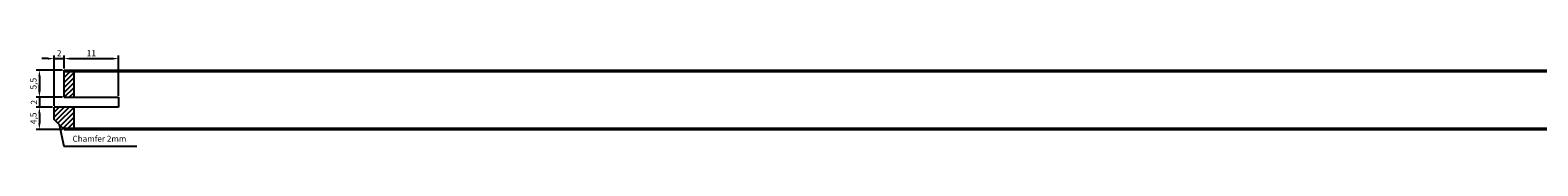
# Model space of a CAD drawing. Units: millimetres. Extents: x 316 to 924, y 907 to 1334.
# Drawn here: x 316 to 620, y 914 to 933 of the extents above; entities that cross this region are included whole.
import ezdxf

# ---------------------------------------------------------------- set-up
doc = ezdxf.new("R2010")
doc.units = ezdxf.units.MM
doc.header["$LTSCALE"] = 0.35
doc.layers.add('measurements', color=1, linetype='Continuous')
doc.dimstyles.new('ISO-25', dxfattribs={"dimtxt": 2.5, "dimasz": 2.5, "dimexe": 1.25, "dimexo": 0.625, "dimtad": 1, "dimtxsty": 'Standard', "dimcen": 2.5, "dimadec": 0, "dimazin": 0, "dimtfac": 1, "dimtmove": 0, "dimatfit": 3, "dimfxl": 1, "dimarcsym": 0})

# ---------------------------------------------------------------- blocks, each defined once
blk = doc.blocks.new('*D7')
at = {"layer": 'Defpoints', "color": 0}
for p in [(333.5, 931.31), (322.5, 929), (333.5, 923.5)]:
    blk.add_point(p, dxfattribs=at)
at = {"layer": 'measurements', "color": 0, "lineweight": -2}
for p, q in [((322.5, 929.31), (322.5, 931.93)), ((323.75, 931.31), (332.25, 931.31)), ((333.5, 923.81), (333.5, 931.93))]:
    blk.add_line(p, q, dxfattribs=at)
at = {"layer": 'measurements', "color": 0}
for points in [[(323.75, 931.51), (323.75, 931.1), (322.5, 931.31)], [(332.25, 931.51), (332.25, 931.1), (333.5, 931.31)]]:
    blk.add_solid(points, dxfattribs=at)
at = {"layer": 'measurements', "color": 0, "insert": (328, 932.24), "char_height": 1.25, "attachment_point": 5}
blk.add_mtext('11', dxfattribs=at)
blk = doc.blocks.new('*D10')
at = {"layer": 'Defpoints', "color": 0}
for p in [(322.5, 931.31), (322.5, 929), (320.5, 921.5)]:
    blk.add_point(p, dxfattribs=at)
at = {"layer": 'measurements', "color": 0, "lineweight": -2}
for p, q in [((319.25, 931.31), (318, 931.31)), ((320.5, 921.81), (320.5, 931.93)), ((320.5, 931.31), (322.5, 931.31)), ((322.5, 929.31), (322.5, 931.93)), ((323.75, 931.31), (325, 931.31))]:
    blk.add_line(p, q, dxfattribs=at)
at = {"layer": 'measurements', "color": 0}
for points in [[(319.25, 931.51), (319.25, 931.1), (320.5, 931.31)], [(323.75, 931.51), (323.75, 931.1), (322.5, 931.31)]]:
    blk.add_solid(points, dxfattribs=at)
at = {"layer": 'measurements', "color": 0, "insert": (321.5, 932.24), "char_height": 1.25, "attachment_point": 5}
blk.add_mtext('2', dxfattribs=at)
blk = doc.blocks.new('*D11')
at = {"layer": 'Defpoints', "color": 0}
for p in [(322.5, 929), (317.51, 923.5), (322.5, 923.5)]:
    blk.add_point(p, dxfattribs=at)
at = {"layer": 'measurements', "color": 0, "lineweight": -2}
for p, q in [((322.19, 929), (316.89, 929)), ((317.51, 927.75), (317.51, 924.75)), ((322.19, 923.5), (316.89, 923.5))]:
    blk.add_line(p, q, dxfattribs=at)
at = {"layer": 'measurements', "color": 0}
for points in [[(317.3, 927.75), (317.72, 927.75), (317.51, 929)], [(317.3, 924.75), (317.72, 924.75), (317.51, 923.5)]]:
    blk.add_solid(points, dxfattribs=at)
at = {"layer": 'measurements', "color": 0, "insert": (316.47, 926.25), "char_height": 1.25, "attachment_point": 5, "rotation": 90}
blk.add_mtext('5,5', dxfattribs=at)
blk = doc.blocks.new('*D12')
at = {"layer": 'Defpoints', "color": 0}
for p in [(322.5, 923.5), (317.51, 921.5), (320.5, 921.5)]:
    blk.add_point(p, dxfattribs=at)
at = {"layer": 'measurements', "color": 0, "lineweight": -2}
for p, q in [((317.51, 924.75), (317.51, 926)), ((322.19, 923.5), (316.89, 923.5)), ((317.51, 923.5), (317.51, 921.5)), ((320.19, 921.5), (316.89, 921.5)), ((317.51, 920.25), (317.51, 919))]:
    blk.add_line(p, q, dxfattribs=at)
at = {"layer": 'measurements', "color": 0}
for points in [[(317.3, 924.75), (317.72, 924.75), (317.51, 923.5)], [(317.3, 920.25), (317.72, 920.25), (317.51, 921.5)]]:
    blk.add_solid(points, dxfattribs=at)
at = {"layer": 'measurements', "color": 0, "insert": (316.57, 922.5), "char_height": 1.25, "attachment_point": 5, "rotation": 90}
blk.add_mtext('2', dxfattribs=at)
blk = doc.blocks.new('*D13')
at = {"layer": 'Defpoints', "color": 0}
for p in [(320.5, 921.5), (317.51, 917), (322.5, 917)]:
    blk.add_point(p, dxfattribs=at)
at = {"layer": 'measurements', "color": 0, "lineweight": -2}
for p, q in [((320.19, 921.5), (316.89, 921.5)), ((317.51, 920.25), (317.51, 918.25)), ((322.19, 917), (316.89, 917))]:
    blk.add_line(p, q, dxfattribs=at)
at = {"layer": 'measurements', "color": 0}
for points in [[(317.3, 920.25), (317.72, 920.25), (317.51, 921.5)], [(317.3, 918.25), (317.72, 918.25), (317.51, 917)]]:
    blk.add_solid(points, dxfattribs=at)
at = {"layer": 'measurements', "color": 0, "insert": (316.47, 919.25), "char_height": 1.25, "attachment_point": 5, "rotation": 90}
blk.add_mtext('4,5', dxfattribs=at)

msp = doc.modelspace()

# ---------------------------------------------------------------- hatches: boundary and pattern name
h = msp.add_hatch()
h.set_pattern_fill('JIS_WOOD', color=256, style=0)
h.paths.add_polyline_path([(918.5, 928.7), (916.5, 928.7), (916.5, 923.5), (918.5, 923.5)])
h.paths.add_polyline_path([(916.5, 921.5), (916.5, 917.3), (918.8, 917.3), (920.5, 919), (920.5, 921.5)])
h.paths.add_polyline_path([(324.5, 928.7), (322.5, 928.7), (322.5, 923.5), (324.5, 923.5)])
h.paths.add_polyline_path([(320.5, 921.5), (320.5, 919), (322.2, 917.3), (324.5, 917.3), (324.5, 921.5)])

# ---------------------------------------------------------------- linework, layer by layer
for p, q in [((322.5, 929), (918.5, 929)), ((322.5, 923.5), (322.5, 929)), ((322.5, 928.7), (918.5, 928.7)), ((324.5, 923.5), (324.5, 928.7)), ((322.5, 923.5), (333.5, 923.5)), ((333.5, 923.5), (333.5, 921.5)), ((333.5, 921.5), (320.5, 921.5)), ((320.5, 919), (320.5, 921.5)), ((320.5, 919), (320.5, 921.5)), ((322.5, 917), (320.5, 919)), ((324.5, 917.3), (324.5, 921.5)), ((322.2, 917.3), (918.8, 917.3)), ((322.5, 917), (918.5, 917))]:
    msp.add_line(p, q)
at = {"layer": 'measurements'}
for p, q in [((321.5, 918), (322.46, 913.659)), ((322.46, 913.659), (337.149, 913.659))]:
    msp.add_line(p, q, dxfattribs=at)

# ---------------------------------------------------------------- texts
at = {"layer": 'measurements', "insert": (324.207, 914.169), "char_height": 1.2, "attachment_point": 7}
msp.add_mtext('Chamfer 2mm', dxfattribs=at)

# ---------------------------------------------------------------- dimensions: what is measured, and where the dimension line sits
at = {"layer": 'measurements'}
dim = msp.add_linear_dim(base=(322.5, 931.307), p1=(320.5, 921.5), p2=(322.5, 929), dimstyle='ISO-25', override={"dimscale": 0.5}, dxfattribs=at)
dim.commit()
dim.dimension.update_dxf_attribs({"geometry": '*D10', "text_midpoint": (321.5, 932.244)})
for base, p1, p2, angle, picture, middle in [((333.5, 931.307), (322.5, 929), (333.5, 923.5), 180, '*D7', (328, 932.244)), ((317.511, 923.5), (322.5, 929), (322.5, 923.5), 90, '*D11', (316.47, 926.25)), ((317.511, 921.5), (322.5, 923.5), (320.5, 921.5), 90, '*D12', (316.574, 922.5)), ((317.511, 917), (320.5, 921.5), (322.5, 917), 90, '*D13', (316.47, 919.25))]:
    dim = msp.add_linear_dim(base=base, p1=p1, p2=p2, angle=angle, dimstyle='ISO-25', override={"dimscale": 0.5}, dxfattribs=at)
    dim.commit()
    dim.dimension.update_dxf_attribs({"geometry": picture, "text_midpoint": middle})

doc.saveas('drawing.dxf')
